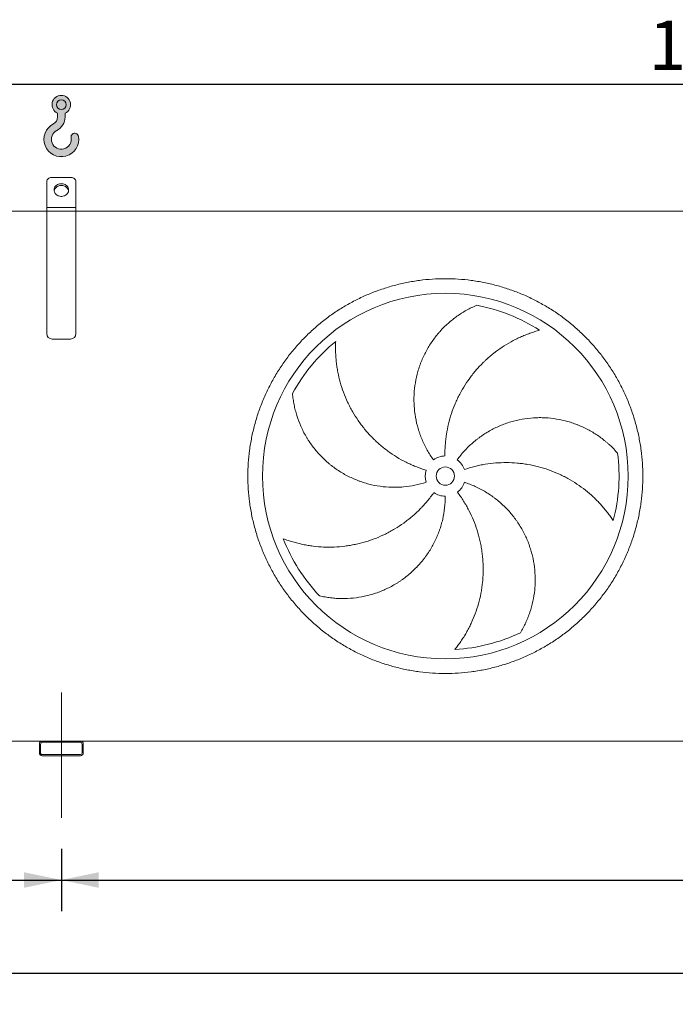
# Model space of a CAD drawing. Units: millimetres. Extents: x 249 to 17704, y 163 to 12353.
# Drawn here: x 5627 to 7420, y 3086 to 5780 of the extents above; entities that cross this region are included whole.
import ezdxf

# ---------------------------------------------------------------- set-up
doc = ezdxf.new("R2010")
doc.units = ezdxf.units.MM
doc.header["$LTSCALE"] = 85
doc.linetypes.add('SLD-Center', pattern=[19.05, 15.24, -1.27, 1.27, -1.27])
doc.linetypes.add('SLD-Solid', pattern=[0])
doc.layers.add('GEOMETRY', color=7, linetype='SLD-Solid')
doc.styles.add('SLDTEXTSTYLE0', font='TXT', dxfattribs={"width": 0.605})
doc.dimstyles.new('SLDDIMSTYLE0', dxfattribs={"dimtxt": 130.9842529296875, "dimasz": 102, "dimexe": 0, "dimexo": 0.0625, "dimgap": 32.74606323242188, "dimtad": 1, "dimdec": 0, "dimrnd": 1e-09, "dimzin": 12, "dimdsep": 46, "dimtxsty": 'SLDTEXTSTYLE0', "dimsah": 1, "dimcen": 0.09, "dimadec": 0, "dimazin": 3, "dimtol": 1, "dimtp": 7, "dimtm": 7, "dimtfac": 1, "dimtdec": 0, "dimtofl": 0, "dimtmove": 0, "dimatfit": 3, "dimfxl": 1, "dimfrac": 2, "dimtolj": 1, "dimarcsym": 0})
doc.dimstyles.new('SLDDIMSTYLE2', dxfattribs={"dimtxt": 130.9842529296875, "dimasz": 102, "dimexe": 0, "dimexo": 0.0625, "dimgap": 32.74606323242188, "dimtad": 1, "dimdec": 0, "dimrnd": 1e-09, "dimzin": 12, "dimdsep": 46, "dimtxsty": 'SLDTEXTSTYLE0', "dimsah": 1, "dimcen": 0.09, "dimadec": 0, "dimazin": 3, "dimtol": 1, "dimtp": 5, "dimtm": 5, "dimtfac": 1, "dimtdec": 0, "dimtofl": 0, "dimtmove": 0, "dimatfit": 3, "dimfxl": 1, "dimfrac": 2, "dimtolj": 1, "dimarcsym": 0})
doc.dimstyles.new('SLDDIMSTYLE4', dxfattribs={"dimtxt": 130.9842529296875, "dimasz": 102, "dimexe": 0, "dimexo": 0.0625, "dimgap": 32.74606323242188, "dimtad": 1, "dimdec": 0, "dimrnd": 1e-09, "dimzin": 12, "dimdsep": 46, "dimtxsty": 'SLDTEXTSTYLE0', "dimsah": 1, "dimcen": 0.09, "dimadec": 0, "dimazin": 3, "dimtfac": 1, "dimtdec": 0, "dimtofl": 0, "dimtmove": 0, "dimatfit": 3, "dimfxl": 1, "dimfrac": 2, "dimtolj": 1, "dimtzin": 12, "dimarcsym": 0})

# ---------------------------------------------------------------- blocks, each defined once
blk = doc.blocks.new('HOOK')
at = {"layer": 'GEOMETRY'}
h = blk.add_hatch(color=256, dxfattribs=at)
edge = h.paths.add_edge_path(flags=0)
edge.add_arc((2380.000000000001, 2380.000000000002), 2380, 116.7436839504029, 370.000000000001)
edge.add_arc((4221.590498132829, 2704.722092237168), 510.0000000000002, 10.00000000000025, 190.0000000000011)
edge.add_arc((2380.000000000001, 2380.000000000002), 1360, -243.2563160495987, 9.999999999999375, ccw=False)
edge.add_arc((850.0000000000019, 5416.297086913601), 2040, 296.7436839504039, 360.0000000000008)
edge.add_line((2890.000000000001, 5416.297086913601), (2890.000000000001, 5947.74028469986))
edge.add_arc((2380.000000000001, 7116.2970869136), 1275, 293.5781784782027, 606.4218215217998)
edge.add_line((1870, 5947.74028469986), (1870, 5416.297086913601))
edge.add_arc((850.0000000000019, 5416.297086913601), 1019.999999999999, 296.74368395040307, 360, ccw=False)
edge = h.paths.add_edge_path(flags=0)
edge.add_arc((2380.000000000001, 7116.2970869136), 680.0000000000013, 0, 360)
at = {"layer": 'GEOMETRY', "lineweight": 0}
for p, q in [((1870, 5947.74028469986), (1870, 5416.297086913601)), ((2890.000000000001, 5947.74028469986), (2890.000000000001, 5416.297086913601))]:
    blk.add_line(p, q, dxfattribs=at)
blk.add_circle((2380.000000000001, 7116.2970869136), 680.0000000000011, dxfattribs=at)
for centre, radius, start, end in [((2380.000000000001, 7116.2970869136), 1275, 293.5781784782027, 246.4218215217989), ((850.0000000000019, 5416.297086913601), 1019.999999999999, 296.7436839504039, 0), ((850.0000000000019, 5416.297086913601), 2040.000000000001, 296.7436839504039, 0), ((2380.000000000001, 2380.000000000002), 2380.000000000001, 116.743683950403, 10.00000000000021), ((2380.000000000001, 2380.000000000002), 1360, 116.743683950403, 10.00000000000018), ((4221.590498132829, 2704.722092237168), 510.0000000000007, 10.00000000000026, 190.0000000000011)]:
    blk.add_arc(centre, radius, start, end, dxfattribs=at)
blk = doc.blocks.new('_D')
at = {"layer": 'GEOMETRY'}
for p, q in [((1176.051422843959, 5341.283155502355), (1176.051422843956, 5688.529866933214)), ((14316.05142284396, 5341.283155502492), (14316.05142284396, 5688.529866933355)), ((1176.051422843957, 5603.529866933214), (14316.05142284396, 5603.529866933355))]:
    blk.add_line(p, q, dxfattribs=at)
for points in [[(1176.051422843957, 5603.529866933214), (1278.051422843957, 5582.279866933215), (1278.051422843956, 5624.779866933215)], [(14316.05142284396, 5603.529866933355), (14214.05142284396, 5624.779866933354), (14214.05142284396, 5582.279866933354)]]:
    blk.add_solid(points, dxfattribs=at)
at = {"layer": 'GEOMETRY', "attachment_point": 1, "style": 'SLDTEXTSTYLE0'}
for s, insert, char_height in [('13140', (7347.309275317031, 5777.473445068764), 134.9375), ('±7', (7897.054672027964, 5754.854896504812), 112.4479166666667)]:
    blk.add_mtext(s, dxfattribs=dict(at, insert=insert, char_height=char_height))
blk = doc.blocks.new('_D_2')
at = {"layer": 'GEOMETRY', "color": 7}
for p, q in [((1541.051422843978, 3519.283155502359), (1541.051422843978, 3086.283155502351)), ((14141.05142284398, 3519.28315550249), (14141.05142284398, 3086.283155502351)), ((1541.051422843978, 3171.283155502351), (14141.05142284398, 3171.283155502351))]:
    blk.add_line(p, q, dxfattribs=at)
for points in [[(1541.051422843978, 3171.283155502351), (1643.051422843978, 3150.033155502351), (1643.051422843978, 3192.533155502351)], [(14141.05142284398, 3171.283155502351), (14039.05142284398, 3192.533155502351), (14039.05142284398, 3150.033155502351)]]:
    blk.add_solid(points, dxfattribs=at)
at = {"layer": 'GEOMETRY', "color": 7, "attachment_point": 1, "style": 'SLDTEXTSTYLE0'}
for s, insert, char_height in [('12600', (7653.440236176699, 3345.226733637831), 134.9375), ('±5', (8203.185632887631, 3322.608185073873), 112.4479166666667)]:
    blk.add_mtext(s, dxfattribs=dict(at, insert=insert, char_height=char_height))
blk = doc.blocks.new('_D_6')
at = {"layer": 'GEOMETRY'}
for p, q in [((1541.051422843979, 3519.283155502359), (1541.05142284398, 3341.283155502333)), ((5741.051422843978, 3511.283155502402), (5741.051422843981, 3341.283155502374)), ((1541.051422843979, 3426.283155502333), (5741.051422843979, 3426.283155502374))]:
    blk.add_line(p, q, dxfattribs=at)
for points in [[(1541.051422843979, 3426.283155502333), (1643.05142284398, 3405.033155502334), (1643.051422843979, 3447.533155502334)], [(5741.051422843979, 3426.283155502374), (5639.051422843979, 3447.533155502374), (5639.051422843979, 3405.033155502374)]]:
    blk.add_solid(points, dxfattribs=at)
at = {"layer": 'GEOMETRY', "insert": (3620.546105310435, 3600.226733637835), "char_height": 134.9375, "attachment_point": 1, "style": 'SLDTEXTSTYLE0'}
blk.add_mtext('4200', dxfattribs=at)
blk = doc.blocks.new('_D_7')
at = {"layer": 'GEOMETRY'}
for p, q in [((5741.051422843978, 3511.283155502402), (5741.051422843981, 3341.283155502331)), ((9941.051422843977, 3519.283155502446), (9941.051422843979, 3341.283155502374)), ((5741.051422843979, 3426.283155502332), (9941.051422843977, 3426.283155502374))]:
    blk.add_line(p, q, dxfattribs=at)
for points in [[(5741.051422843979, 3426.283155502332), (5843.051422843979, 3405.033155502333), (5843.051422843979, 3447.533155502333)], [(9941.051422843977, 3426.283155502374), (9839.051422843977, 3447.533155502373), (9839.051422843977, 3405.033155502373)]]:
    blk.add_solid(points, dxfattribs=at)
at = {"layer": 'GEOMETRY', "insert": (7917.527009523407, 3600.226733637835), "char_height": 134.9375, "attachment_point": 1, "style": 'SLDTEXTSTYLE0'}
blk.add_mtext('4200', dxfattribs=at)

msp = doc.modelspace()

# ---------------------------------------------------------------- linework, layer by layer
at = {"color": 7, "linetype": 'SLD-Solid', "lineweight": 15}
for p, q in [((5701.05142284396, 5266.283155502402), (5701.05142284396, 5335.565187805158)), ((5766.05142284396, 5348.555568861924), (5716.051422843958, 5348.555568861924)), ((5781.05142284396, 5266.283155502403), (5781.05142284396, 5335.565187805159)), ((5701.05142284396, 5256.283155502402), (1516.05142284396, 5256.283155502359)), ((5781.05142284396, 5266.283155502403), (5701.05142284396, 5266.283155502402)), ((5701.05142284396, 5256.283155502402), (5701.05142284396, 5266.283155502402)), ((5781.05142284396, 5256.283155502403), (5701.05142284396, 5256.283155502402)), ((5701.051422843963, 4921.283155502402), (5701.05142284396, 5256.283155502402)), ((5781.05142284396, 5256.283155502403), (5781.05142284396, 5266.283155502403)), ((5781.051422843963, 4921.283155502403), (5781.05142284396, 5256.283155502403)), ((9901.051422843962, 5256.283155502447), (5781.051422843959, 5256.283155502403)), ((5766.051422843964, 4906.283155502403), (5716.051422843963, 4906.283155502402)), ((5689.051422843977, 3806.283155502402), (1593.051422843975, 3806.283155502359)), ((5681.051422843976, 3798.283155502402), (5681.051422843976, 3774.283155502402)), ((5684.051422843976, 3798.283155502402), (5684.051422843976, 3774.283155502402)), ((5793.051422843977, 3806.283155502403), (5689.051422843977, 3806.283155502402)), ((5793.051422843977, 3803.283155502404), (5689.051422843977, 3803.283155502402)), ((9889.051422843977, 3806.283155502446), (5793.051422843974, 3806.283155502403)), ((5798.051422843975, 3774.283155502404), (5798.051422843975, 3798.283155502404)), ((5801.051422843976, 3774.283155502404), (5801.051422843976, 3798.283155502404)), ((5689.051422843977, 3769.283155502403), (5793.051422843977, 3769.283155502404)), ((5689.051422843977, 3766.283155502403), (5793.051422843977, 3766.283155502404))]:
    msp.add_line(p, q, dxfattribs=at)
at = {"color": 7, "linetype": 'SLD-Solid', "lineweight": 15, "flags": 128}
for points in [[(5716.051422843958, 5348.555568861924), (5713.704905868355, 5348.395635714814), (5711.416167928334, 5347.919774358353), (5709.241565347865, 5347.13970207843), (5707.234644059571, 5346.074626843488), (5705.44482112616, 5344.750774340594), (5703.916167928334, 5343.200742211985), (5702.686324981133, 5341.462697392926), (5701.785575099531, 5339.579436315104), (5701.236097735032, 5337.597331116442), (5701.05142284396, 5335.565187805158)], [(5781.05142284396, 5335.565187805159), (5780.866747952887, 5337.597331116442), (5780.317270588386, 5339.579436315105), (5779.416520706784, 5341.462697392926), (5778.186677759583, 5343.200742211985), (5776.658024561757, 5344.750774340595), (5774.868201628346, 5346.074626843489), (5772.861280340052, 5347.13970207843), (5770.686677759583, 5347.919774358353), (5768.397939819563, 5348.395635714814), (5766.05142284396, 5348.555568861924)], [(5741.051422843959, 5331.235060786235), (5738.385683736485, 5331.080518347764), (5735.767514806535, 5330.619648845828), (5733.243637340691, 5329.860676507607), (5730.859089992122, 5328.817145212456), (5728.656425064755, 5327.50767680106), (5726.674949166402, 5325.955638768242), (5724.950021781407, 5324.188727269466), (5723.512424279827, 5322.238472882285), (5722.387810623129, 5320.139677942444), (5721.596249568659, 5317.929795495363), (5721.151866542191, 5315.648260945663), (5721.062591569355, 5313.335788331437), (5721.33001776416, 5311.033643781266), (5721.949372899822, 5308.782909119188), (5722.909604569274, 5306.623748758569), (5724.193577415625, 5304.594692967195), (5725.778378913014, 5302.731950293733), (5727.635728241176, 5301.06876142532), (5729.732480957347, 5299.634806006715), (5732.031220459638, 5298.455673006331), (5734.490925687169, 5297.552404080498), (5737.067703141884, 5296.941118084595), (5739.715570169057, 5296.6327234317), (5742.387275518861, 5296.6327234317), (5745.035142546037, 5296.941118084595), (5747.611920000751, 5297.552404080499), (5750.071625228282, 5298.455673006332), (5752.370364730571, 5299.634806006715), (5754.467117446743, 5301.068761425321), (5756.324466774906, 5302.731950293733), (5757.909268272295, 5304.594692967195), (5759.193241118645, 5306.623748758569), (5760.153472788098, 5308.782909119188), (5760.77282792376, 5311.033643781266), (5761.040254118564, 5313.335788331437), (5760.95097914573, 5315.648260945663), (5760.506596119259, 5317.929795495363), (5759.715035064791, 5320.139677942444), (5758.590421408093, 5322.238472882285), (5757.15282390651, 5324.188727269467), (5755.427896521519, 5325.955638768243), (5753.446420623164, 5327.507676801061), (5751.243755695798, 5328.817145212456), (5748.859208347229, 5329.860676507607), (5746.335330881385, 5330.619648845828), (5743.717161951435, 5331.080518347764), (5741.051422843959, 5331.235060786235)], [(5721.26083345163, 5311.41443843356), (5721.33001776416, 5311.795461639828), (5721.949372899822, 5314.046196301906), (5722.909604569274, 5316.205356662525), (5724.193577415625, 5318.234412453899), (5725.778378913014, 5320.097155127361), (5727.635728241175, 5321.760343995773), (5729.732480957347, 5323.194299414379), (5732.031220459638, 5324.373432414761), (5734.490925687169, 5325.276701340595), (5737.067703141884, 5325.887987336498), (5739.715570169057, 5326.196381989393), (5742.387275518861, 5326.196381989394), (5745.035142546037, 5325.887987336498), (5747.611920000751, 5325.276701340595), (5750.071625228282, 5324.373432414761), (5752.370364730571, 5323.194299414379), (5754.467117446743, 5321.760343995774), (5756.324466774906, 5320.097155127361), (5757.909268272295, 5318.234412453899), (5759.193241118645, 5316.205356662525), (5760.153472788098, 5314.046196301906), (5760.77282792376, 5311.795461639828), (5760.842012600314, 5311.414436272185)]]:
    msp.add_lwpolyline(points, dxfattribs=at)
at = {"color": 7, "linetype": 'SLD-Solid', "lineweight": 15}
for radius in [500, 24.99999999999909]:
    msp.add_circle((6791.051422843967, 4531.283155502414), radius, dxfattribs=at)
for centre, radius, start, end in [((6791.051422843967, 4531.283155502414), 474.9999999999999, 57.13907448354608, 79.60485416949403), ((5716.051422843963, 4921.283155502403), 15.00000000000091, 180.0000000000043, 270.0000000000008), ((5766.051422843963, 4921.283155502403), 15, 270.0000000000043, 0), ((6791.051422843967, 4531.283155502414), 475.0000000000006, 129.1390744835459, 151.6048541694941), ((6791.051422843967, 4531.283155502414), 54.99999999999946, 90.99999999999942, 126), ((6791.051422843967, 4531.283155502414), 475.0000000000005, 345.1390744835468, 7.604854169494099), ((6791.051422843967, 4531.283155502414), 55.00000000000026, 19, 54.00000000000129), ((6791.051422843967, 4531.283155502414), 55.00000000000014, 163.0000000000007, 198.0000000000016), ((6791.051422843967, 4531.283155502414), 55.00000000000134, 307.0000000000024, 342.0000000000015), ((6791.051422843967, 4531.283155502414), 55, 235.0000000000021, 270.0000000000027), ((6791.051422843967, 4531.283155502414), 475.0000000000006, 201.1390744835468, 223.6048541694949), ((6791.051422843967, 4531.283155502414), 475.000000000001, 273.1390744835468, 295.6048541694951), ((5689.051422843977, 3798.283155502402), 8.00000000000091, 90, 180), ((5689.051422843977, 3798.283155502402), 5.000000000000909, 90, 180), ((5793.051422843977, 3798.283155502404), 7.999999999999545, 0, 90), ((5793.051422843977, 3798.283155502404), 5, 0, 90), ((5689.051422843977, 3774.283155502402), 8.00000000000091, 180, 270.0000000000008), ((5689.051422843977, 3774.283155502402), 5.000000000000909, 180, 270.0000000000008), ((5793.051422843977, 3774.283155502404), 5, 270.0000000000008, 0), ((5793.051422843977, 3774.283155502404), 8, 270.0000000000008, 0)]:
    msp.add_arc(centre, radius, start, end, dxfattribs=at)
for points, knots in [([(6251.051422843968, 4531.283155502409), (6251.051426671538, 4543.072610760227), (6251.816425987475, 4566.626263474024), (6255.282563337754, 4601.818386556214), (6261.051773682924, 4636.706413198022), (6269.072699035497, 4671.146550984079), (6279.337890404107, 4704.986255451334), (6291.802598009082, 4738.078467770513), (6306.388367899024, 4770.292112741017), (6323.058116410103, 4801.478956839663), (6341.739288185026, 4831.503567856399), (6362.329367011906, 4860.252694072658), (6384.763062419661, 4887.588185108812), (6408.942791768211, 4913.3913658325), (6434.745914305989, 4937.57116055115), (6462.081442296791, 4960.004810929465), (6490.830515755029, 4980.594959588456), (6520.855082460061, 4999.276206848993), (6552.041954022739, 5015.945903966148), (6584.255560840847, 5030.531752698793), (6617.347744471631, 5042.996542651284), (6651.187465620626, 5053.261679397315), (6685.627654945872, 5061.28270220628), (6720.515741435906, 5067.052019951684), (6755.707870664916, 5070.518112878633), (6791.051125321825, 5071.666066357482), (6826.39438505908, 5070.518200250908), (6861.586508577992, 5067.052049349904), (6896.474607126445, 5061.282818294699), (6930.914818475886, 5053.261880193122), (6964.754522714155, 5042.996687699898), (6997.846735074718, 5030.531980422165), (7030.060380009564, 5015.946210474352), (7061.24722410917, 4999.276461978215), (7091.271835137435, 4980.595290200254), (7120.02096136823, 4960.005211377937), (7147.356452400631, 4937.571515965112), (7173.159633146858, 4913.391786604955), (7197.339427890596, 4887.58866405663), (7219.773078267853, 4860.253136064305), (7240.363226919397, 4831.504062607402), (7259.044474171636, 4801.479495903674), (7275.714171286473, 4770.292624340449), (7290.300020031214, 4738.07901752758), (7302.76480999632, 4704.986833900863), (7313.029946740439, 4671.147112750634), (7321.050969544727, 4636.706923415508), (7326.82028728636, 4601.818836916259), (7330.286380212206, 4566.626707687584), (7331.434333699305, 4531.28345304914), (7330.286467598785, 4495.94019332963), (7326.820316694426, 4460.748069811004), (7321.051085637284, 4425.859971227384), (7313.030147537368, 4391.419759841437), (7302.76495504637, 4357.580055601607), (7290.300247742054, 4324.487843220258), (7275.714477771011, 4292.274198264916), (7259.044729281718, 4261.087354161757), (7240.363557499855, 4231.062743145956), (7219.773478673502, 4202.313616929158), (7197.339783265602, 4174.978125892884), (7173.160053919101, 4149.174945171618), (7147.356931383025, 4124.995150455695), (7120.021403392169, 4102.561500077551), (7091.27232993534, 4081.971351417991), (7061.247763231589, 4063.290104156863), (7030.060891668689, 4046.620407040036), (6997.847284852915, 4032.034558308415), (6964.755101224357, 4019.569768357186), (6930.915380075214, 4009.30463161201), (6896.475190752882, 4001.283608800661), (6861.58710426543, 3995.514291053113), (6826.39497503625, 3992.048198127213), (6791.051720365758, 3990.900244647521), (6755.708460614781, 3992.048110751758), (6720.516337095482, 3995.514261651624), (6685.628238546734, 4001.283492713062), (6651.188027197585, 4009.304430820731), (6617.348322959022, 4019.56962331226), (6584.256110590726, 4032.034330592088), (6552.042465647779, 4046.620100541215), (6520.855621546372, 4063.289849034866), (6490.831010523637, 4081.971020822544), (6462.081884299232, 4102.561099653886), (6434.746393265349, 4124.994795064212), (6408.943212532005, 4149.174524408509), (6384.763417802982, 4174.977646942699), (6362.329767425285, 4202.313174934872), (6341.739618755533, 4231.062248419784), (6323.058371474494, 4261.086815148045), (6306.388674376072, 4292.273686713855), (6291.80282556897, 4324.487293522514), (6279.33803592393, 4357.579477220309), (6269.072898051824, 4391.419198140608), (6261.051862503916, 4425.859461043876), (6255.282524055999, 4460.747619453597), (6251.81641757545, 4495.939749118685), (6251.051419016349, 4519.493550942419), (6251.051422843968, 4531.283155502409)], [0, 0, 0, 0, 0.01042406687954904, 0.02082580108877983, 0.03124999915166183, 0.04167400090072471, 0.05207573510995546, 0.06249999915212043, 0.07292400091507084, 0.08332573512430133, 0.09374999915184336, 0.1041740008963943, 0.114575735105625, 0.1249999991518778, 0.135424000891342, 0.1458257351005725, 0.1562499991517756, 0.1666740008824059, 0.1770757350916366, 0.1874999991517596, 0.1979240008857271, 0.2083257350949579, 0.2187499991518154, 0.2291740008912297, 0.2395757351004602, 0.249999999151827, 0.2604240008875958, 0.2708257350968267, 0.2812499991517662, 0.2916740008885458, 0.3020757350977762, 0.312499999151837, 0.3229240008786952, 0.3333257350879263, 0.3437499991516367, 0.3541740008685027, 0.3645757350777331, 0.3749999991517031, 0.3854240008852921, 0.3958257350945228, 0.4062499991518494, 0.4166740008715251, 0.4270757350807557, 0.4374999991515237, 0.4479240008752268, 0.4583257350844574, 0.4687499991518942, 0.4791740008882762, 0.4895757350975067, 0.4999999991516883, 0.5104240008686407, 0.5208257350778714, 0.5312499991516391, 0.541674000900702, 0.5520757351099328, 0.5624999991520977, 0.5729240009161543, 0.583325735125385, 0.5937499991518348, 0.6041740008981819, 0.6145757351074126, 0.6249999991518636, 0.6354240008903671, 0.6458257350995978, 0.6562499991517315, 0.6666740008807273, 0.6770757350899579, 0.6874999991517369, 0.6979240008817984, 0.7083257350910291, 0.7187499991517424, 0.7291740008853098, 0.7395757350945404, 0.7499999991517791, 0.7604240008937504, 0.770825735102981, 0.7812499991518478, 0.7916740008957712, 0.802075735105002, 0.8124999991518023, 0.8229240008929685, 0.8333257351021993, 0.843749999151809, 0.8541740008829917, 0.8645757350922227, 0.8749999991516715, 0.8854240008817998, 0.8958257350910306, 0.906249999151791, 0.9166740008981697, 0.9270757351074005, 0.9374999991518788, 0.947924000904638, 0.9583257351138689, 0.9687499991518714, 0.9791740669003866, 0.9895758011096173, 1, 1, 1, 1]), ([(6758.723233967881, 4575.779090193036), (6752.419414100114, 4584.455553888937), (6746.675115013836, 4593.406577337091), (6736.262167712029, 4611.836278227506), (6731.593661996395, 4621.315026324814), (6725.397464647012, 4635.928612524037), (6723.46681145681, 4640.865874472081), (6720.775853633603, 4648.372260428448), (6719.913059001927, 4650.891148156578), (6718.670713230125, 4654.694888261035), (6718.265240406867, 4655.967037066101), (6717.471690118433, 4658.519858960251), (6717.0833313526, 4659.80151386026), (6713.676364536707, 4671.342561665691), (6711.263360685424, 4681.674035817267), (6707.621623260338, 4702.476273516328), (6706.393040665145, 4712.947058180803), (6705.438646383726, 4728.757063857016), (6705.268942248809, 4734.044410034218), (6705.240248127211, 4742.001723479021), (6705.268349956586, 4744.658546205758), (6705.400708651263, 4749.981039381405), (6705.505244902741, 4752.650717455114), (6706.216244973865, 4765.947176842186), (6707.384587609282, 4776.45004566915), (6710.875494934246, 4797.195311533719), (6713.198206681128, 4807.437685288081), (6717.547825614354, 4822.60420994862), (6719.142287888576, 4827.626801024376), (6721.75387507915, 4835.110375686269), (6722.661074753938, 4837.596510002954), (6724.549586385343, 4842.551775594348), (6725.531811146331, 4845.022804560806), (6730.597742499654, 4857.258447512282), (6735.165510417522, 4866.724141138598), (6745.290425226181, 4885.030217633135), (6750.847726171326, 4893.870540306276), (6759.922550901157, 4906.659194976963), (6763.070904499938, 4910.843261163435), (6767.980533212867, 4916.999103334414), (6769.64827593792, 4919.03099582332), (6773.046696493271, 4923.054182011833), (6774.777986936606, 4925.045947946379), (6783.537028532755, 4934.8408097042), (6790.913740456275, 4942.204405338669), (6806.365351125478, 4956.01699012174), (6814.440617733798, 4962.465891815088), (6827.059710078077, 4971.450131901966), (6831.350544756769, 4974.329771443045), (6837.911595018214, 4978.473801111718), (6840.119410702256, 4979.825888922886), (6844.576262756023, 4982.470875767651), (6846.826444256857, 4983.764315979813), (6853.607649166412, 4987.538222994041), (6858.178829727827, 4989.918093178399), (6867.408381836662, 4994.406513116744), (6872.067007893279, 4996.515089287994), (6876.758435067791, 4998.486867019848)], [0, 0, 0, 0, 0.06249999999999969, 0.06249999999999969, 0.1249999999999994, 0.1249999999999994, 0.1562499999999992, 0.1562499999999992, 0.1718749999999991, 0.1718749999999991, 0.179687499999999, 0.179687499999999, 0.1874999999999989, 0.1874999999999989, 0.2499999999999998, 0.2499999999999998, 0.3125000000000006, 0.3125000000000006, 0.343750000000001, 0.343750000000001, 0.3593750000000013, 0.3593750000000013, 0.3750000000000016, 0.3750000000000016, 0.4375000000000033, 0.4375000000000033, 0.500000000000005, 0.500000000000005, 0.5312500000000051, 0.5312500000000051, 0.5468750000000053, 0.5468750000000053, 0.5625000000000056, 0.5625000000000056, 0.6250000000000053, 0.6250000000000053, 0.6875000000000051, 0.6875000000000051, 0.7187500000000048, 0.7187500000000048, 0.7343750000000046, 0.7343750000000046, 0.7500000000000042, 0.7500000000000042, 0.8124999999999997, 0.8124999999999997, 0.8749999999999952, 0.8749999999999952, 0.9062499999999929, 0.9062499999999929, 0.9218749999999939, 0.9218749999999939, 0.937499999999995, 0.937499999999995, 0.9687499999999974, 0.9687499999999974, 1, 1, 1, 1]), ([(7048.787240355414, 4930.278454186127), (7044.428906876544, 4929.101455806412), (7040.043138557341, 4927.826328222716), (7031.260937478657, 4925.082180436036), (7026.863882658726, 4923.613103871423), (7018.081418042581, 4920.481079542452), (7013.695788654312, 4918.818117265589), (7004.950291544905, 4915.297146848616), (7000.590328550881, 4913.439135518835), (6994.077090308, 4910.50419114589), (6991.9090586627, 4909.500512972239), (6987.599423051583, 4907.451529120888), (6985.45595715859, 4906.405420362544), (6979.060220695425, 4903.202712253513), (6974.842628943903, 4900.981757487265), (6962.332457275255, 4894.064214586009), (6954.182499538108, 4889.113351222609), (6938.279717245183, 4878.538121801994), (6930.526712893055, 4872.913768645889), (6915.435314232925, 4860.983288877334), (6908.096803750985, 4854.67722106886), (6899.197095164373, 4846.354546177968), (6897.432463914669, 4844.669398764429), (6893.946812823428, 4841.270521347481), (6892.223902682205, 4839.555036114441), (6887.11457153947, 4834.360835659746), (6883.787526736226, 4830.834396820918), (6874.041985439662, 4820.066539612799), (6867.858716138599, 4812.636899296659), (6856.118197182505, 4797.280240296321), (6850.560924473337, 4789.35322553983), (6840.082875149914, 4772.996291934473), (6835.162035074792, 4764.56641402709), (6829.423601262897, 4753.704497413172), (6828.298397651903, 4751.519186088142), (6826.099319349806, 4747.135732116368), (6825.024417828286, 4744.935656305456), (6821.873038778296, 4738.310602310457), (6819.869854278102, 4733.860808967011), (6814.150010878978, 4720.413492058656), (6810.722572172069, 4711.318201794888), (6804.632789962806, 4692.869670756537), (6801.97043988821, 4683.516430199448), (6797.420164072882, 4664.549398602159), (6795.532174439723, 4654.93562777168), (6793.672503993246, 4642.750360182364), (6793.325878578697, 4640.306165541926), (6792.685313407514, 4635.418271240187), (6792.391051192659, 4632.972515690237), (6791.586077118226, 4625.62984474936), (6791.153143395828, 4620.727527551615), (6790.164751789407, 4605.999043045358), (6789.919143722461, 4596.151382928827), (6790.091540489917, 4586.274778736015)], [0, 0, 0, 0, 0.03125000000000559, 0.03125000000000559, 0.06250000000001119, 0.06250000000001119, 0.09375000000001678, 0.09375000000001678, 0.1250000000000224, 0.1250000000000224, 0.1406250000000227, 0.1406250000000227, 0.156250000000023, 0.156250000000023, 0.1875000000000235, 0.1875000000000235, 0.2500000000000291, 0.2500000000000291, 0.3125000000000347, 0.3125000000000347, 0.3750000000000404, 0.3750000000000404, 0.3906250000000398, 0.3906250000000398, 0.4062500000000392, 0.4062500000000392, 0.4375000000000376, 0.4375000000000376, 0.5000000000000346, 0.5000000000000346, 0.5625000000000316, 0.5625000000000316, 0.6250000000000284, 0.6250000000000284, 0.6406250000000284, 0.6406250000000284, 0.6562500000000283, 0.6562500000000283, 0.687500000000026, 0.687500000000026, 0.7500000000000215, 0.7500000000000215, 0.8125000000000171, 0.8125000000000171, 0.8750000000000125, 0.8750000000000125, 0.8906250000000113, 0.8906250000000113, 0.90625000000001, 0.90625000000001, 0.9375000000000067, 0.9375000000000067, 1, 1, 1, 1]), ([(6491.229091729849, 4899.700812198311), (6491.001684596423, 4895.192078241358), (6490.859126049976, 4890.626928609064), (6490.755116302846, 4881.426570744606), (6490.793526478003, 4876.790753481099), (6491.058327806378, 4867.470284534334), (6491.284664904136, 4862.785419522012), (6491.930799531817, 4853.379917812333), (6492.350570654356, 4848.659189519416), (6493.129167319745, 4841.557784157555), (6493.413763364319, 4839.185709921218), (6494.030712164531, 4834.453832059139), (6494.36325332811, 4832.092009469861), (6495.432818486334, 4825.019611396347), (6496.241764462617, 4820.322130511479), (6498.954883067446, 4806.286611910236), (6501.144958486281, 4797.005640580676), (6506.28836935171, 4778.613270243382), (6509.241636968501, 4769.501704225821), (6515.924698840044, 4751.462210190567), (6519.654401269173, 4742.534189856318), (6524.819574258915, 4731.498216031951), (6525.876943642516, 4729.299212794253), (6528.032342734336, 4724.93385072676), (6529.13145763041, 4722.765151719352), (6532.492565666796, 4716.300792829454), (6534.818294918531, 4712.046855658502), (6542.047597802828, 4699.450844233268), (6547.202870344398, 4691.274320552701), (6558.179901074976, 4675.362954886899), (6564.001648404394, 4667.628092189596), (6576.320121387542, 4652.608304642575), (6582.816788493117, 4645.323332089596), (6591.373811499268, 4636.509240394283), (6593.104459037139, 4634.763809830453), (6596.593818933568, 4631.317800310063), (6598.354052532447, 4629.61564739916), (6603.681023623033, 4624.571253545245), (6607.294010525059, 4621.291050108412), (6618.315640081943, 4611.695706318061), (6625.906638347282, 4605.625419141375), (6641.570387812675, 4594.132782476335), (6649.643136774946, 4588.710426804615), (6666.275743214292, 4578.521722243096), (6674.835561726937, 4573.755318833138), (6685.849770098663, 4568.22121237075), (6688.067224194763, 4567.136254330073), (6692.517942397494, 4565.016598243961), (6694.753062125344, 4563.980958218003), (6701.487606501647, 4560.94637227423), (6706.016203339849, 4559.0197285105), (6719.718394701194, 4553.52836021874), (6729.008178958639, 4550.251678735381), (6738.454661266, 4547.363599262164)], [0, 0, 0, 0, 0.03125000000000033, 0.03125000000000033, 0.06250000000000065, 0.06250000000000065, 0.09375000000000097, 0.09375000000000097, 0.1250000000000013, 0.1250000000000013, 0.1406250000000015, 0.1406250000000015, 0.1562500000000016, 0.1562500000000016, 0.1875000000000013, 0.1875000000000013, 0.2500000000000007, 0.2500000000000007, 0.3125000000000002, 0.3125000000000002, 0.3749999999999997, 0.3749999999999997, 0.3906249999999991, 0.3906249999999991, 0.4062499999999985, 0.4062499999999985, 0.4374999999999972, 0.4374999999999972, 0.499999999999992, 0.499999999999992, 0.5624999999999867, 0.5624999999999867, 0.6249999999999815, 0.6249999999999815, 0.6406249999999811, 0.6406249999999811, 0.6562499999999809, 0.6562499999999809, 0.6874999999999803, 0.6874999999999803, 0.7499999999999833, 0.7499999999999833, 0.8124999999999865, 0.8124999999999865, 0.8749999999999896, 0.8749999999999896, 0.8906249999999929, 0.8906249999999929, 0.9062499999999961, 0.9062499999999961, 0.9374999999999974, 0.9374999999999974, 1, 1, 1, 1]), ([(6738.743314447735, 4514.287220811791), (6728.543519642731, 4510.973106582112), (6718.255504426421, 4508.275971867087), (6697.51003962343, 4504.067761258249), (6687.0525668747, 4502.556842723502), (6671.239490212027, 4501.179755342444), (6665.947270417665, 4500.869292892823), (6657.976721441518, 4500.629640746841), (6655.314498650023, 4500.587453405076), (6651.313020881008, 4500.581332697774), (6649.977837477109, 4500.588820727174), (6647.304739054721, 4500.622974903257), (6645.965803351868, 4500.649676913376), (6633.936803986256, 4500.975838827092), (6623.365328973928, 4501.873536880267), (6602.455866503308, 4504.838283741537), (6592.117905616529, 4506.905482664335), (6576.786772643215, 4510.883360198995), (6571.705766145769, 4512.355841799537), (6564.129044370677, 4514.787497152222), (6561.610939746623, 4515.635226953776), (6556.589849014995, 4517.405848396555), (6554.083137764816, 4518.330244173998), (6541.657164526069, 4523.115277340352), (6532.02938041799, 4527.472002174251), (6513.378209824416, 4537.202692038418), (6504.354890925822, 4542.576789733604), (6491.274774987286, 4551.400237029162), (6486.990722955627, 4554.468726763251), (6480.680445332432, 4559.26504552792), (6478.596331206963, 4560.896101444362), (6474.467175764473, 4564.22344401689), (6472.420611707413, 4565.921185220524), (6462.349282627863, 4574.520193854312), (6454.758390936282, 4581.789459491606), (6440.47704834083, 4597.075714434453), (6433.786702291294, 4605.092831653104), (6424.428243994583, 4617.675414475081), (6421.421855349652, 4621.962624238015), (6417.084460248022, 4628.534218463557), (6415.667376500323, 4630.748225359539), (6412.891268765108, 4635.2235482776), (6411.531984963314, 4637.485592857927), (6404.923210569973, 4648.842715185165), (6400.199544305424, 4658.133861319616), (6391.837805827856, 4677.097539768033), (6388.199930465529, 4686.770394914993), (6383.554924374914, 4701.548147787139), (6382.142165260558, 4706.518831624519), (6380.228434872181, 4714.039336822222), (6379.624775515582, 4716.556912426847), (6378.486486567383, 4721.612976499675), (6377.951696149352, 4724.152721285655), (6376.458004850971, 4731.768231805807), (6375.607186282035, 4736.851103197278), (6374.190533703902, 4747.015926911708), (6373.624753218061, 4752.098129450689), (6373.199211882293, 4757.169254664007)], [0, 0, 0, 0, 0.06250000000002441, 0.06250000000002441, 0.1250000000000488, 0.1250000000000488, 0.1562500000000636, 0.1562500000000636, 0.1718750000000711, 0.1718750000000711, 0.1796875000000747, 0.1796875000000747, 0.1875000000000784, 0.1875000000000784, 0.250000000000072, 0.250000000000072, 0.3125000000000656, 0.3125000000000656, 0.3437500000000598, 0.3437500000000598, 0.3593750000000545, 0.3593750000000545, 0.375000000000049, 0.375000000000049, 0.4375000000000323, 0.4375000000000323, 0.5000000000000155, 0.5000000000000155, 0.5312500000000093, 0.5312500000000093, 0.5468750000000082, 0.5468750000000082, 0.5625000000000071, 0.5625000000000071, 0.6250000000000066, 0.6250000000000066, 0.687500000000006, 0.687500000000006, 0.7187500000000057, 0.7187500000000057, 0.7343750000000056, 0.7343750000000056, 0.7500000000000053, 0.7500000000000053, 0.8125000000000046, 0.8125000000000046, 0.8750000000000038, 0.8750000000000038, 0.9062500000000033, 0.9062500000000033, 0.9218750000000026, 0.9218750000000026, 0.9375000000000018, 0.9375000000000018, 0.9687500000000009, 0.9687500000000009, 1, 1, 1, 1]), ([(6823.379611720052, 4575.779090193037), (6829.68343158782, 4584.455553888937), (6836.421274727265, 4592.684725329019), (6850.731184174675, 4608.283117490627), (6858.303361714472, 4615.652224520308), (6870.286977814226, 4626.061004870012), (6874.385988316551, 4629.422863014887), (6880.693433895664, 4634.301716814579), (6882.822420279477, 4635.900662386172), (6886.056086135735, 4638.2576237624), (6887.140673553346, 4639.036366933279), (6889.3233309257, 4640.579943455004), (6890.422247711439, 4641.34534773494), (6900.345625786286, 4648.151945630768), (6909.425782403539, 4653.639449757157), (6928.084527367348, 4663.531192835962), (6937.66318245231, 4667.935294724688), (6952.404467321046, 4673.728538060258), (6957.380590895078, 4675.523816107514), (6964.939578727746, 4678.010050922853), (6967.475051237499, 4678.804327868507), (6972.577944141147, 4680.323188113167), (6975.149262347791, 4681.048744124296), (6988.014657796499, 4684.481374789187), (6998.364517363773, 4686.615779869732), (7019.173187335749, 4689.706369415521), (7029.632021039987, 4690.662406826012), (7045.400349317367, 4691.21238726188), (7050.669833228272, 4691.248029524199), (7058.594160499827, 4691.076814257928), (7061.238954858896, 4690.982273849794), (7066.535274677744, 4690.717453836031), (7069.18888702169, 4690.546892520854), (7082.391133862262, 4689.509927105285), (7092.805061379805, 4688.090781856149), (7113.343945460208, 4684.118304387582), (7123.468892379557, 4681.564807052448), (7138.435900801255, 4676.886047487341), (7143.388078978833, 4675.184732838826), (7150.759791497195, 4672.417658304327), (7153.207596933465, 4671.459430027976), (7158.084044079957, 4669.470572917484), (7160.513324220128, 4668.439507382341), (7172.535484028765, 4663.135942536544), (7181.818208987263, 4658.395748783605), (7199.729568039334, 4647.968717203615), (7208.358232633819, 4642.281502493252), (7220.802266700372, 4633.056315357884), (7224.866907486265, 4629.865346632239), (7230.835589938109, 4624.905992620164), (7232.803754428342, 4623.224053238616), (7236.6965294286, 4619.802680935648), (7238.622008494997, 4618.062326163199), (7244.306714912163, 4612.779218448222), (7247.982678436768, 4609.167187719498), (7255.103507919099, 4601.776360082747), (7258.548477648802, 4597.997329285467), (7261.873480434167, 4594.144829728696)], [0, 0, 0, 0, 0.06249999999999618, 0.06249999999999618, 0.1249999999999924, 0.1249999999999924, 0.1562499999999925, 0.1562499999999925, 0.1718749999999946, 0.1718749999999946, 0.1796874999999956, 0.1796874999999956, 0.1874999999999966, 0.1874999999999966, 0.2499999999999834, 0.2499999999999834, 0.3124999999999702, 0.3124999999999702, 0.3437499999999661, 0.3437499999999661, 0.359374999999964, 0.359374999999964, 0.3749999999999619, 0.3749999999999619, 0.4374999999999536, 0.4374999999999536, 0.4999999999999453, 0.4999999999999453, 0.5312499999999412, 0.5312499999999412, 0.546874999999939, 0.546874999999939, 0.562499999999937, 0.562499999999937, 0.6249999999999336, 0.6249999999999336, 0.6874999999999303, 0.6874999999999303, 0.718749999999931, 0.718749999999931, 0.7343749999999338, 0.7343749999999338, 0.7499999999999367, 0.7499999999999367, 0.8124999999999524, 0.8124999999999524, 0.8749999999999681, 0.8749999999999681, 0.9062499999999761, 0.9062499999999761, 0.92187499999998, 0.92187499999998, 0.9374999999999839, 0.9374999999999839, 0.9687499999999919, 0.9687499999999919, 1, 1, 1, 1]), ([(7250.163249298402, 4409.458154744469), (7247.697058207578, 4413.239463698053), (7245.129062865973, 4417.016541143632), (7239.805373850443, 4424.520922405769), (7237.049434346174, 4428.248800420268), (7231.356771380025, 4435.633571878137), (7228.419966258256, 4439.29066968135), (7222.368817168447, 4446.520091999956), (7219.25444072591, 4450.092506139585), (7214.450441449595, 4455.380016123876), (7212.825928159541, 4457.13178313513), (7209.545478072529, 4460.597319334674), (7207.888202133357, 4462.312611155367), (7202.865854457809, 4467.405626761455), (7199.450293428417, 4470.730482113306), (7189.005463527265, 4480.490724082937), (7181.77843722, 4486.711893580259), (7166.806566381851, 4498.568412696786), (7159.061678560522, 4504.203937299141), (7143.051619379242, 4514.869989335334), (7134.786468045475, 4519.900645428585), (7124.120972659241, 4525.792923293066), (7121.973001185712, 4526.950448153144), (7117.663351246579, 4529.215188453368), (7115.499419323672, 4530.323659279558), (7108.980570981296, 4533.577825744076), (7104.598614959063, 4535.652303853383), (7091.346236314724, 4541.593413537994), (7082.369493183504, 4545.178166979), (7064.136422692495, 4551.598595428951), (7054.880091944058, 4554.434293577422), (7036.085828343241, 4559.344940204605), (7026.547914818037, 4561.41996168981), (7014.444344673945, 4563.521019734756), (7012.018283060211, 4563.915853623716), (7007.169818029168, 4564.652739601429), (7004.745258755427, 4564.995170883362), (6997.470628300512, 4565.945056191065), (6992.619605291628, 4566.475136098734), (6978.062918103761, 4567.759580982231), (6968.353646223194, 4568.208669638363), (6948.926204368394, 4568.299487079195), (6939.208032570074, 4567.94122218168), (6919.763201018665, 4566.407656550381), (6910.036540742319, 4565.232422827051), (6897.872992826802, 4563.235619757229), (6895.441312443142, 4562.809982434995), (6890.594703192612, 4561.908753709214), (6888.177719414373, 4561.43283367713), (6880.94567370001, 4559.929399411235), (6876.149509106491, 4558.826244523126), (6861.836458138182, 4555.214908787243), (6852.394879747452, 4552.405401608929), (6843.05494450193, 4549.189403997558)], [0, 0, 0, 0, 0.03125000000000373, 0.03125000000000373, 0.06250000000000747, 0.06250000000000747, 0.0937500000000112, 0.0937500000000112, 0.1250000000000149, 0.1250000000000149, 0.1406250000000148, 0.1406250000000148, 0.1562500000000148, 0.1562500000000148, 0.1875000000000183, 0.1875000000000183, 0.2500000000000255, 0.2500000000000255, 0.3125000000000326, 0.3125000000000326, 0.3750000000000397, 0.3750000000000397, 0.3906250000000428, 0.3906250000000428, 0.4062500000000458, 0.4062500000000458, 0.4375000000000518, 0.4375000000000518, 0.500000000000059, 0.500000000000059, 0.5625000000000661, 0.5625000000000661, 0.6250000000000732, 0.6250000000000732, 0.6406250000000736, 0.6406250000000736, 0.656250000000074, 0.656250000000074, 0.6875000000000694, 0.6875000000000694, 0.75000000000006, 0.75000000000006, 0.8125000000000505, 0.8125000000000505, 0.8750000000000411, 0.8750000000000411, 0.890625000000036, 0.890625000000036, 0.9062500000000309, 0.9062500000000309, 0.9375000000000207, 0.9375000000000207, 1, 1, 1, 1]), ([(6843.359531240201, 4514.287220811792), (6853.559326045205, 4510.973106582112), (6863.467841202527, 4507.107990783178), (6882.724798918768, 4498.318626418487), (6892.07316772284, 4493.394236932259), (6905.675647130003, 4485.213630770585), (6910.139628130888, 4482.354111421429), (6916.728801704177, 4477.863022939411), (6918.907382282631, 4476.332337920688), (6922.14824346186, 4473.985280056911), (6923.224028172976, 4473.194420999955), (6925.366534903318, 4471.595581860467), (6926.434061593548, 4470.786972820594), (6935.974013342909, 4463.452633862537), (6943.998862606826, 4456.512623774476), (6959.172338606964, 4441.823819506097), (6966.320855611177, 4434.074919498773), (6976.385864979314, 4421.845335109041), (6979.630982615205, 4417.667531784299), (6984.331388137941, 4411.246795959389), (6985.870294497131, 4409.080863381547), (6988.891697057858, 4404.69707746126), (6990.376322853982, 4402.47581766317), (6997.616574448863, 4391.300840697826), (7002.84479680481, 4382.1171067564), (7012.214354783208, 4363.281930276404), (7016.35555774823, 4353.630420136241), (7021.751301636189, 4338.803802078216), (7023.413559522079, 4333.803239132011), (7025.6994759233, 4326.213847616169), (7026.426849055672, 4323.669284113947), (7027.811643087607, 4318.550350753146), (7028.469440948144, 4315.973909096742), (7031.562946870163, 4303.097386273287), (7033.431340114514, 4292.754612648031), (7036.000153758538, 4271.993410058376), (7036.700414143838, 4261.57493924194), (7036.87570932852, 4245.894652134828), (7036.78797016183, 4240.659115670016), (7036.434310340542, 4232.793127387314), (7036.279394572949, 4230.169017254641), (7035.89478409847, 4224.916649773078), (7035.664871349958, 4222.287650293184), (7034.33593313373, 4209.215005199121), (7032.696260742779, 4198.921808712076), (7028.314478752452, 4178.664964010804), (7025.572020141051, 4168.701170325131), (7020.643763807065, 4154.015451036019), (7018.865015286117, 4149.163684365454), (7015.992813647964, 4141.954605355076), (7015.001390514336, 4139.563021839093), (7012.950405721283, 4134.803510622927), (7011.890235728115, 4132.43447200891), (7008.622372600433, 4125.395424860599), (7006.323062438623, 4120.783196917479), (7001.494424977966, 4111.72699429463), (6998.964907304519, 4107.282848646128), (6996.328444864049, 4102.930095246545)], [0, 0, 0, 0, 0.06249999999999546, 0.06249999999999546, 0.1249999999999909, 0.1249999999999909, 0.1562499999999886, 0.1562499999999886, 0.1718749999999897, 0.1718749999999897, 0.1796874999999902, 0.1796874999999902, 0.1874999999999906, 0.1874999999999906, 0.2499999999999949, 0.2499999999999949, 0.3124999999999992, 0.3124999999999992, 0.3437499999999996, 0.3437499999999996, 0.3593749999999998, 0.3593749999999998, 0.375, 0.375, 0.4375000000000037, 0.4375000000000037, 0.5000000000000074, 0.5000000000000074, 0.5312500000000084, 0.5312500000000084, 0.5468750000000081, 0.5468750000000081, 0.5625000000000079, 0.5625000000000079, 0.6250000000000068, 0.6250000000000068, 0.6875000000000059, 0.6875000000000059, 0.7187500000000054, 0.7187500000000054, 0.7343750000000056, 0.7343750000000056, 0.7500000000000056, 0.7500000000000056, 0.812500000000005, 0.812500000000005, 0.8750000000000043, 0.8750000000000043, 0.9062500000000039, 0.9062500000000039, 0.9218750000000038, 0.9218750000000038, 0.9375000000000037, 0.9375000000000037, 0.9687500000000018, 0.9687500000000018, 1, 1, 1, 1]), ([(6348.015214117768, 4359.982490712355), (6352.233002258901, 4358.372938260442), (6356.530664551012, 4356.826648207651), (6365.248584070806, 4353.884662125433), (6369.669377684497, 4352.488646055568), (6378.615498521846, 4349.86030378435), (6383.141011929444, 4348.627860250892), (6392.285842200068, 4346.335910930038), (6396.905238015315, 4345.276351723144), (6403.899675460937, 4343.822386214568), (6406.243597134845, 4343.360041886324), (6410.934528073813, 4342.484564388297), (6413.283515708555, 4342.07098651107), (6420.340279792684, 4340.902712228701), (6425.05782765261, 4340.220464146597), (6439.244798834553, 4338.463579502554), (6448.748297618465, 4337.678487135673), (6467.829882644332, 4336.886606554163), (6477.408106761513, 4336.879702220678), (6496.629864807175, 4337.661161535596), (6506.273458158242, 4338.449409325252), (6518.365419210285, 4339.951477293732), (6520.783540677715, 4340.277565965001), (6525.601301667024, 4340.978501251039), (6528.00350217156, 4341.353656786133), (6535.190112320643, 4342.552663731393), (6539.954536850089, 4343.450024812567), (6554.168033044116, 4346.43311883721), (6563.537435997138, 4348.80938960894), (6582.062133040279, 4354.332283820386), (6591.217443472948, 4357.478890531628), (6609.308727789452, 4364.553084929125), (6618.244728949412, 4368.480602191657), (6629.271693821622, 4373.895110557912), (6631.466496433567, 4375.001686469494), (6635.822117750635, 4377.255389432111), (6637.984903464406, 4378.403476890034), (6644.428531705467, 4381.910924030672), (6648.664664912018, 4384.333440160142), (6661.196249988705, 4391.850508472319), (6669.315183632138, 4397.194154939423), (6685.085695402273, 4408.539845898425), (6692.737278718197, 4414.541886351301), (6707.567070634548, 4427.21195222824), (6714.745319046051, 4433.879923747271), (6723.412144625426, 4442.644925445472), (6725.12923203986, 4444.418579140403), (6728.520492334676, 4447.996453936466), (6730.19613451027, 4449.802148750264), (6735.163285908004, 4455.269342436106), (6738.395046397754, 4458.980928303653), (6747.851857985842, 4470.315560560858), (6753.838868472045, 4478.138120150366), (6759.504718844661, 4486.229793066519)], [0, 0, 0, 0, 0.03124999999999215, 0.03124999999999215, 0.06249999999998429, 0.06249999999998429, 0.09374999999997644, 0.09374999999997644, 0.1249999999999686, 0.1249999999999686, 0.1406249999999646, 0.1406249999999646, 0.1562499999999606, 0.1562499999999606, 0.1874999999999527, 0.1874999999999527, 0.2499999999999316, 0.2499999999999316, 0.3124999999999105, 0.3124999999999105, 0.3749999999998893, 0.3749999999998893, 0.3906249999998882, 0.3906249999998882, 0.4062499999998871, 0.4062499999998871, 0.4374999999998904, 0.4374999999998904, 0.4999999999998913, 0.4999999999998913, 0.5624999999998922, 0.5624999999998922, 0.6249999999998932, 0.6249999999998932, 0.640624999999896, 0.640624999999896, 0.6562499999998986, 0.6562499999998986, 0.6874999999999042, 0.6874999999999042, 0.7499999999999203, 0.7499999999999203, 0.8124999999999363, 0.8124999999999363, 0.8749999999999524, 0.8749999999999524, 0.8906249999999575, 0.8906249999999575, 0.9062499999999625, 0.9062499999999625, 0.9374999999999761, 0.9374999999999761, 1, 1, 1, 1]), ([(6791.051422843969, 4476.283155502414), (6791.051422843969, 4465.55845656997), (6790.437378849791, 4454.940512195693), (6788.028923790936, 4433.909994117199), (6786.234355911428, 4423.497447011187), (6782.65753441657, 4408.032774004992), (6781.317415897923, 4402.903635710851), (6779.082303544876, 4395.249136582788), (6778.29975400578, 4392.704175643553), (6777.069050511106, 4388.896652733948), (6776.649334609539, 4387.62913178556), (6775.790819217665, 4385.097418333088), (6775.351670210387, 4383.832266182901), (6771.324306567678, 4372.492797525982), (6767.203779550118, 4362.716131282903), (6757.922758481877, 4343.746207912146), (6752.762129874674, 4334.553022443469), (6744.241362892534, 4321.20148028676), (6741.270832314975, 4316.8241777865), (6736.616854856264, 4310.369709998582), (6735.032478781994, 4308.236813102481), (6731.796915354574, 4304.008624159681), (6730.143146350507, 4301.910254095489), (6721.752472474535, 4291.571107842519), (6714.633832023981, 4283.760843042535), (6699.615867342215, 4269.029474248005), (6691.716437824673, 4262.108475528132), (6679.282862664645, 4252.39514119419), (6675.040710625283, 4249.268981068231), (6668.529157385125, 4244.749694423783), (6666.333904344365, 4243.271608101012), (6661.893434304668, 4240.372753311653), (6659.646363396265, 4238.950986113143), (6648.356008359899, 4232.029822766903), (6639.096811371712, 4227.056782377683), (6620.145541434082, 4218.198130998521), (6610.453379233825, 4214.3126592583), (6595.594709194329, 4209.300468437856), (6590.588305229588, 4207.766043601777), (6582.998018921215, 4205.671670022456), (6580.454470275178, 4205.008109046594), (6575.340320783034, 4203.750824532074), (6572.768946749829, 4203.157079032238), (6559.925457954618, 4200.381304887039), (6549.629359728095, 4198.759953358104), (6529.009910474716, 4196.667566407879), (6518.686313245643, 4196.196817963605), (6503.196449259413, 4196.345731429061), (6498.032481430136, 4196.538143446813), (6490.288680743365, 4197.04204160289), (6487.707783059321, 4197.245901084629), (6482.547429746546, 4197.725733686168), (6479.966729590516, 4198.001942074494), (6472.262372689861, 4198.934679403401), (6467.165357334584, 4199.696196499417), (6457.060265782215, 4201.489983106241), (6452.051968155173, 4202.522380841791), (6447.097541971538, 4203.684730852973)], [0, 0, 0, 0, 0.06250000000000623, 0.06250000000000623, 0.1250000000000125, 0.1250000000000125, 0.1562500000000156, 0.1562500000000156, 0.1718750000000171, 0.1718750000000171, 0.1796875000000179, 0.1796875000000179, 0.1875000000000187, 0.1875000000000187, 0.2500000000000274, 0.2500000000000274, 0.3125000000000361, 0.3125000000000361, 0.3437500000000406, 0.3437500000000406, 0.3593750000000428, 0.3593750000000428, 0.3750000000000451, 0.3750000000000451, 0.4375000000000447, 0.4375000000000447, 0.5000000000000445, 0.5000000000000445, 0.5312500000000422, 0.5312500000000422, 0.5468750000000412, 0.5468750000000412, 0.5625000000000402, 0.5625000000000402, 0.6250000000000362, 0.6250000000000362, 0.6875000000000322, 0.6875000000000322, 0.7187500000000278, 0.7187500000000278, 0.734375000000028, 0.734375000000028, 0.7500000000000282, 0.7500000000000282, 0.812500000000024, 0.812500000000024, 0.8750000000000197, 0.8750000000000197, 0.9062500000000149, 0.9062500000000149, 0.9218750000000124, 0.9218750000000124, 0.93750000000001, 0.93750000000001, 0.968750000000005, 0.968750000000005, 1, 1, 1, 1]), ([(6817.062318718403, 4056.995865670808), (6819.896462280397, 4060.509841505804), (6822.695122195534, 4064.119331329007), (6828.187102517084, 4071.501441800226), (6830.880893052438, 4075.274473683714), (6836.145098469007, 4082.970537772798), (6838.715682473688, 4086.893710792228), (6843.721363774601, 4094.882709921127), (6846.156536273375, 4098.94859461109), (6849.700739681562, 4105.15139987018), (6850.864766898433, 4107.237729597158), (6853.146972857381, 4111.42853260907), (6854.266185891224, 4113.534750013227), (6857.557940787585, 4119.885114872054), (6859.664599732293, 4124.160943253423), (6865.719511515315, 4137.110647430335), (6869.402921356983, 4145.906404992854), (6876.05257859676, 4163.809366215745), (6879.018979036252, 4172.916665120541), (6884.215616960453, 4191.439127573239), (6886.445982995964, 4200.854311833054), (6888.754052927026, 4212.818614715355), (6889.191164799226, 4215.219151835243), (6890.013305748469, 4220.017715733421), (6890.398832411991, 4222.418273612586), (6891.479293711633, 4229.623659547402), (6892.098140755927, 4234.4321963667), (6893.653261618508, 4248.8718612908), (6894.288598556205, 4258.51700107477), (6894.760460229576, 4277.841703079514), (6894.597005925105, 4287.521275673594), (6893.459561549695, 4306.913155801291), (6892.485646884485, 4316.625467513917), (6890.743662962112, 4328.785909411947), (6890.369478037015, 4331.215241500265), (6889.572040156663, 4336.0541160521), (6889.148481639271, 4338.465826034057), (6887.803891812531, 4345.677941434631), (6886.808979213029, 4350.45534217777), (6883.53229516645, 4364.696489680802), (6880.959073845153, 4374.069331998022), (6875.042036673688, 4392.573991301577), (6871.698226268411, 4401.705811975026), (6864.230935279453, 4419.725047888194), (6860.107518264806, 4428.61248433293), (6854.449702675704, 4439.563659756256), (6853.293466963378, 4441.744796064671), (6850.938662887543, 4446.075700382241), (6849.739146977189, 4448.227321176436), (6846.074470991954, 4454.640818641139), (6843.543211979917, 4458.861348623176), (6835.685651605213, 4471.35790489987), (6830.096043319241, 4479.469194088567), (6824.151249117332, 4487.358202449813)], [0, 0, 0, 0, 0.03125000000000284, 0.03125000000000284, 0.06250000000000569, 0.06250000000000569, 0.09375000000000853, 0.09375000000000853, 0.1250000000000114, 0.1250000000000114, 0.1406250000000115, 0.1406250000000115, 0.1562500000000117, 0.1562500000000117, 0.1875000000000096, 0.1875000000000096, 0.2500000000000057, 0.2500000000000057, 0.3125000000000018, 0.3125000000000018, 0.374999999999998, 0.374999999999998, 0.3906249999999973, 0.3906249999999973, 0.4062499999999965, 0.4062499999999965, 0.4374999999999958, 0.4374999999999958, 0.4999999999999939, 0.4999999999999939, 0.562499999999992, 0.562499999999992, 0.6249999999999901, 0.6249999999999901, 0.6406249999999895, 0.6406249999999895, 0.6562499999999888, 0.6562499999999888, 0.6874999999999888, 0.6874999999999888, 0.7499999999999886, 0.7499999999999886, 0.8124999999999883, 0.8124999999999883, 0.8749999999999882, 0.8749999999999882, 0.8906249999999901, 0.8906249999999901, 0.906249999999992, 0.906249999999992, 0.9374999999999958, 0.9374999999999958, 1, 1, 1, 1])]:
    msp.add_open_spline(points, degree=3, knots=knots, dxfattribs=at)
at = {"layer": 'GEOMETRY', "linetype": 'SLD-Center', "lineweight": 0}
msp.add_line((5741.051422843978, 3596.283155502403), (5741.051422843973, 3939.283155502403), dxfattribs=at)

# ---------------------------------------------------------------- block references
at = {"layer": 'GEOMETRY', "xscale": 0.02000000000000001, "yscale": 0.02000000000000001, "zscale": 0.02000000000000001, "rotation": 360}
msp.add_blockref('HOOK', (5693.379957406507, 5405.029349769677), dxfattribs=at)

# ---------------------------------------------------------------- dimensions: what is measured, and where the dimension line sits
at = {"layer": 'GEOMETRY'}
for base, p1, p2, angle, dimstyle, picture, middle in [((14316.05142284396, 5603.529866933355), (1176.05142284396, 5256.283155502355), (14316.05142284396, 5256.283155502492), 6.067626947388153e-13, 'SLDDIMSTYLE0', '_D', (7704.956138293285, 5603.529866933285)), ((5741.05142284398, 3426.283155502374), (1541.051422843978, 3604.283155502359), (5741.051422843978, 3596.283155502403), 5.707308484406e-13, 'SLDDIMSTYLE4', '_D_6', (3820.45351689879, 3426.283155502355)), ((9941.051422843977, 3426.283155502373), (5741.051422843978, 3596.283155502403), (9941.051422843975, 3604.283155502446), 5.769344446193026e-13, 'SLDDIMSTYLE4', '_D_7', (8117.434421111766, 3426.283155502355))]:
    dim = msp.add_linear_dim(base=base, p1=p1, p2=p2, angle=angle, dimstyle=dimstyle, dxfattribs=at)
    dim.commit()
    dim.dimension.update_dxf_attribs({"geometry": picture, "text_midpoint": middle, "dimtype": 160})
at = {"layer": 'GEOMETRY', "color": 7}
dim = msp.add_linear_dim(base=(14141.05142284398, 3171.283155502351), p1=(1541.051422843978, 3604.283155502359), p2=(14141.05142284398, 3604.283155502491), dimstyle='SLDDIMSTYLE2', dxfattribs=at)
dim.commit()
dim.dimension.update_dxf_attribs({"geometry": '_D_2', "text_midpoint": (8011.087099152948, 3171.283155502351), "dimtype": 160})

doc.saveas('drawing.dxf')
